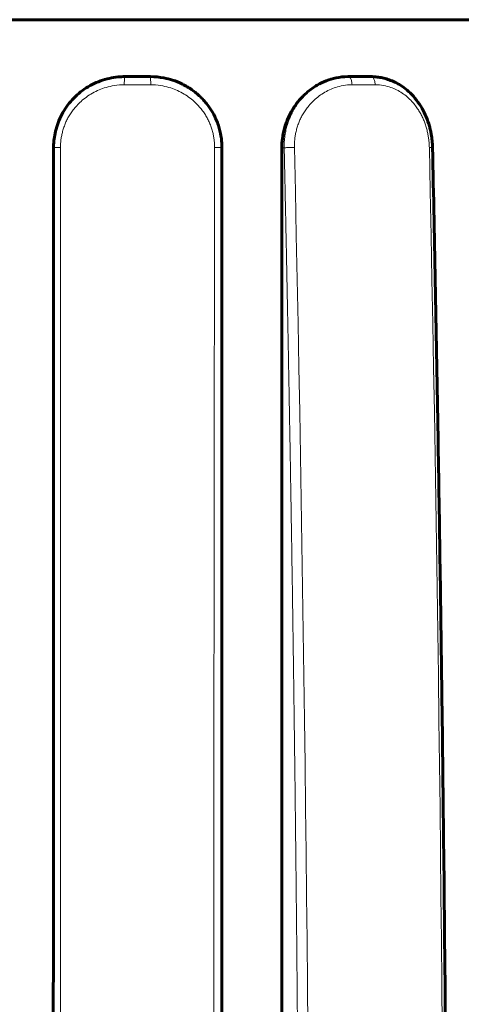
# Model space of a CAD drawing. Units: millimetres. Extents: x -1427 to 1423, y -1215 to 1215.
# Drawn here: x 164 to 179, y -128 to -93 of the extents above; entities that cross this region are included whole.
import ezdxf

# ---------------------------------------------------------------- set-up
doc = ezdxf.new("R2010")
doc.units = ezdxf.units.MM
doc.linetypes.add('K5LT_BASIC', pattern=[0])
doc.linetypes.add('K5LT_THIN', pattern=[0])

msp = doc.modelspace()

# ---------------------------------------------------------------- linework, layer by layer
at = {"color": 150, "linetype": 'K5LT_BASIC', "lineweight": 60}
for p, q in [((214.532, -93), (118.2, -93)), ((167.448, -95), (168.357, -95)), ((167.448, -95), (167.448, -95)), ((167.448, -95), (167.448, -95)), ((168.357, -95), (168.357, -95)), ((175.297, -95), (175.29, -95)), ((175.297, -95), (176.092, -95)), ((164.95, -97.5), (164.95, -97.5)), ((170.865, -97.5), (170.865, -196.5)), ((172.964, -97.5), (172.964, -196.5))]:
    msp.add_line(p, q, dxfattribs=at)
at = {"color": 7, "linetype": 'K5LT_THIN', "lineweight": 18}
for p, q in [((167.448, -95), (167.448, -95)), ((167.434, -95.286), (168.36, -95.286)), ((175.434, -95.286), (176.245, -95.286)), ((164.95, -97.5), (164.95, -97.5)), ((170.865, -97.5), (170.86, -97.5)), ((173.049, -97.5), (172.964, -97.5))]:
    msp.add_line(p, q, dxfattribs=at)
for centre, radius, start, end in [((192097.363, -147), 191932.176, 179.98521928, 180.01478072), ((34216.195, -147), 34045.625, 179.9166737, 180.0833263), ((-2066.148, -147), 2240.104, 358.733484, 1.266516), ((-2172.837, -147), 2351.506, 358.793494, 1.206506)]:
    msp.add_arc(centre, radius, start, end, dxfattribs=at)
at = {"color": 150, "linetype": 'K5LT_BASIC', "lineweight": 60}
for points, knots in [([(164.95, -97.5), (164.95, -97.499), (164.95, -97.499), (164.95, -97.488), (164.95, -97.478), (164.95, -97.458), (164.95, -97.447), (164.951, -97.415), (164.952, -97.394), (164.955, -97.331), (164.958, -97.289), (164.971, -97.163), (164.984, -97.079), (165.022, -96.894), (165.049, -96.793), (165.117, -96.595), (165.157, -96.498), (165.25, -96.308), (165.302, -96.216), (165.419, -96.038), (165.483, -95.953), (165.622, -95.791), (165.697, -95.714), (165.856, -95.57), (165.941, -95.503), (166.118, -95.381), (166.21, -95.326), (166.4, -95.228), (166.498, -95.185), (166.698, -95.113), (166.8, -95.083), (167.007, -95.037), (167.111, -95.021), (167.294, -95.004), (167.371, -95), (167.448, -95)], [0.000878, 0.000878, 0.000878, 0.000878, 0.11, 0.11, 2.658697, 2.658697, 5.31915, 5.31915, 10.640057, 10.640057, 21.281872, 21.281872, 42.565501, 42.565501, 68.860225, 68.860225, 95.342891, 95.342891, 122.054654, 122.054654, 148.875041, 148.875041, 175.952713, 175.952713, 203.09684, 203.09684, 230.153604, 230.153604, 257.074337, 257.074337, 283.868057, 283.868057, 310.534929, 310.534929, 330, 330, 330, 330]), ([(168.357, -95), (168.515, -95), (168.775, -95.025), (169.15, -95.12), (169.482, -95.255), (169.811, -95.451), (170.122, -95.709), (170.378, -96.004), (170.574, -96.315), (170.694, -96.581), (170.788, -96.863), (170.85, -97.159), (170.865, -97.391), (170.865, -97.5)], [0, 0, 0, 0, 1.678833, 2.779314, 4.111294, 5.501793, 6.858057, 8.420946, 9.667881, 10.780718, 11.526613, 12.841124, 14, 14, 14, 14]), ([(175.29, -95), (175.15, -95), (174.893, -95.027), (174.528, -95.137), (174.19, -95.3), (173.851, -95.539), (173.557, -95.838), (173.336, -96.153), (173.203, -96.407), (173.116, -96.622), (173.039, -96.863), (172.979, -97.159), (172.964, -97.391), (172.964, -97.5)], [0, 0, 0, 0, 1.678833, 3.058432, 4.428738, 5.952347, 7.697264, 9.036761, 10.133238, 10.780718, 11.526613, 12.841124, 14, 14, 14, 14]), ([(176.092, -95), (176.152, -95), (176.212, -95.003), (176.333, -95.014), (176.393, -95.023), (176.517, -95.046), (176.58, -95.062), (176.708, -95.1), (176.773, -95.123), (176.906, -95.179), (176.974, -95.212), (177.113, -95.29), (177.184, -95.336), (177.329, -95.443), (177.403, -95.505), (177.552, -95.649), (177.627, -95.732), (177.767, -95.914), (177.833, -96.013), (177.946, -96.212), (177.994, -96.311), (178.08, -96.518), (178.117, -96.626), (178.163, -96.787), (178.175, -96.838), (178.198, -96.935), (178.207, -96.981), (178.228, -97.1), (178.238, -97.173), (178.254, -97.328), (178.258, -97.409), (178.26, -97.492), (178.26, -97.493), (178.26, -97.494)], [0, 0, 0, 0, 6.239975, 6.239975, 12.663823, 12.663823, 19.414745, 19.414745, 26.619373, 26.619373, 34.444732, 34.444732, 43.107111, 43.107111, 52.892897, 52.892897, 64.053667, 64.053667, 75.679451, 75.679451, 86.242008, 86.242008, 97.071069, 97.071069, 102.018735, 102.018735, 106.394686, 106.394686, 113.320683, 113.320683, 120.906424, 120.906424, 121, 121, 121, 121]), ([(164.95, -97.5), (164.948, -101.621), (164.947, -105.743), (164.944, -115.992), (164.942, -122.121), (164.941, -128.833), (164.941, -129.417), (164.941, -136.019), (164.94, -142.037), (164.94, -149.704), (164.94, -151.352), (164.94, -157.954), (164.941, -162.908), (164.943, -174.462), (164.944, -181.062), (164.947, -190.607), (164.949, -193.554), (164.95, -196.5)], [0.0000001, 0.0000001, 0.0000001, 0.0000001, 0.1249636, 0.1249636, 0.3106598, 0.3106598, 0.3283336, 0.3283336, 0.5106598, 0.5106598, 0.5605861, 0.5605861, 0.7106598, 0.7106598, 0.9106598, 0.9106598, 0.9999999, 0.9999999, 0.9999999, 0.9999999]), ([(178.26, -97.494), (178.332, -100.865), (178.396, -104.238), (178.505, -110.716), (178.549, -113.822), (178.617, -118.84), (178.638, -120.752), (178.683, -125.109), (178.708, -127.554), (178.748, -134.157), (178.772, -138.314), (178.787, -145.981), (178.785, -149.49), (178.77, -156.093), (178.755, -159.186), (178.702, -167.211), (178.644, -172.141), (178.573, -178.743), (178.547, -180.413), (178.449, -186.892), (178.363, -191.7), (178.26, -196.506)], [0.000136, 0.000136, 0.000136, 0.000136, 137.500809, 137.500809, 264.084074, 264.084074, 341.994989, 341.994989, 441.637738, 441.637738, 610.994989, 610.994989, 753.977977, 753.977977, 879.994989, 879.994989, 1080.915889, 1080.915889, 1148.994989, 1148.994989, 1344.999864, 1344.999864, 1344.999864, 1344.999864])]:
    msp.add_open_spline(points, degree=3, knots=knots, dxfattribs=at)
at = {"color": 7, "linetype": 'K5LT_THIN', "lineweight": 18}
for points, knots in [([(167.448, -95), (167.447, -95), (167.444, -95.007), (167.441, -95.037), (167.438, -95.079), (167.436, -95.13), (167.434, -95.2), (167.434, -95.255), (167.434, -95.286)], [0, 0, 0, 0, 1.634569, 3.112533, 4.417947, 5.736209, 7.130675, 9, 9, 9, 9]), ([(168.36, -95.286), (168.36, -95.259), (168.36, -95.206), (168.36, -95.138), (168.359, -95.084), (168.359, -95.042), (168.358, -95.015), (168.357, -95.002), (168.357, -95), (168.357, -95)], [0, 0, 0, 0, 1.81619, 3.458374, 4.908834, 6.373568, 7.922973, 9.122415, 10, 10, 10, 10]), ([(168.357, -95), (168.478, -95), (168.721, -95.018), (169.059, -95.092), (169.364, -95.205), (169.62, -95.336), (169.841, -95.482), (170.039, -95.642), (170.219, -95.822), (170.373, -96.011), (170.492, -96.189), (170.585, -96.355), (170.662, -96.519), (170.729, -96.692), (170.785, -96.878), (170.828, -97.078), (170.854, -97.287), (170.86, -97.43), (170.86, -97.5)], [0, 0, 0, 0, 1.767628, 3.531548, 5.030049, 6.49949, 7.702569, 8.880386, 10.194166, 11.376142, 12.421567, 13.275364, 14.135116, 15.039314, 15.948107, 16.941209, 17.982232, 19, 19, 19, 19]), ([(175.297, -95), (175.189, -95), (174.973, -95.018), (174.671, -95.092), (174.396, -95.205), (174.164, -95.336), (173.964, -95.482), (173.784, -95.642), (173.62, -95.822), (173.48, -96.011), (173.372, -96.189), (173.287, -96.355), (173.218, -96.519), (173.158, -96.692), (173.109, -96.878), (173.072, -97.078), (173.051, -97.287), (173.048, -97.43), (173.049, -97.5)], [0, 0, 0, 0, 1.767628, 3.531548, 5.030049, 6.49949, 7.702569, 8.880386, 10.194166, 11.376142, 12.421567, 13.275364, 14.135116, 15.039314, 15.948107, 16.941209, 17.982232, 19, 19, 19, 19]), ([(175.297, -95), (175.309, -95), (175.333, -95.007), (175.365, -95.037), (175.391, -95.079), (175.411, -95.13), (175.428, -95.2), (175.433, -95.255), (175.434, -95.286)], [0, 0, 0, 0, 1.634569, 3.112533, 4.417947, 5.736209, 7.130675, 9, 9, 9, 9]), ([(176.245, -95.286), (176.244, -95.259), (176.239, -95.206), (176.223, -95.138), (176.2, -95.084), (176.173, -95.042), (176.143, -95.015), (176.115, -95.002), (176.099, -95), (176.092, -95)], [0, 0, 0, 0, 1.81619, 3.458374, 4.908834, 6.373568, 7.922973, 9.122415, 10, 10, 10, 10]), ([(167.434, -95.286), (167.318, -95.286), (167.101, -95.303), (166.806, -95.369), (166.548, -95.46), (166.317, -95.573), (166.103, -95.71), (165.919, -95.86), (165.766, -96.013), (165.642, -96.162), (165.54, -96.307), (165.455, -96.45), (165.385, -96.591), (165.326, -96.736), (165.277, -96.883), (165.241, -97.028), (165.217, -97.157), (165.204, -97.26), (165.198, -97.339), (165.195, -97.397), (165.194, -97.445), (165.193, -97.473), (165.193, -97.487)], [0, 0, 0, 0, 2.287752, 4.270265, 5.946446, 7.669495, 9.350235, 10.951724, 12.359727, 13.624399, 14.783772, 15.866412, 16.911339, 17.914761, 18.961094, 19.982184, 20.867599, 21.570634, 22.046406, 22.439346, 22.719531, 23, 23, 23, 23]), ([(168.36, -95.286), (168.476, -95.286), (168.694, -95.303), (168.989, -95.369), (169.247, -95.46), (169.479, -95.573), (169.693, -95.71), (169.878, -95.86), (170.032, -96.013), (170.157, -96.162), (170.259, -96.307), (170.344, -96.45), (170.414, -96.591), (170.473, -96.736), (170.522, -96.883), (170.558, -97.028), (170.582, -97.157), (170.595, -97.26), (170.601, -97.339), (170.604, -97.397), (170.605, -97.445), (170.605, -97.473), (170.606, -97.487)], [0, 0, 0, 0, 2.287752, 4.270265, 5.946446, 7.669495, 9.350235, 10.951724, 12.359727, 13.624399, 14.783772, 15.866412, 16.911339, 17.914761, 18.961094, 19.982184, 20.867599, 21.570634, 22.046406, 22.439346, 22.719531, 23, 23, 23, 23]), ([(175.434, -95.286), (175.33, -95.286), (175.136, -95.303), (174.87, -95.369), (174.637, -95.46), (174.426, -95.573), (174.231, -95.71), (174.062, -95.86), (173.921, -96.013), (173.807, -96.162), (173.714, -96.307), (173.636, -96.45), (173.573, -96.591), (173.519, -96.736), (173.476, -96.883), (173.444, -97.028), (173.425, -97.157), (173.414, -97.26), (173.41, -97.339), (173.408, -97.397), (173.408, -97.445), (173.409, -97.473), (173.409, -97.487)], [0, 0, 0, 0, 2.287752, 4.270265, 5.946446, 7.669495, 9.350235, 10.951724, 12.359727, 13.624399, 14.783772, 15.866412, 16.911339, 17.914761, 18.961094, 19.982184, 20.867599, 21.570634, 22.046406, 22.439346, 22.719531, 23, 23, 23, 23]), ([(176.245, -95.286), (176.345, -95.286), (176.531, -95.303), (176.783, -95.369), (177, -95.46), (177.195, -95.573), (177.375, -95.71), (177.529, -95.86), (177.657, -96.013), (177.76, -96.162), (177.846, -96.307), (177.917, -96.45), (177.976, -96.591), (178.026, -96.736), (178.068, -96.883), (178.1, -97.028), (178.122, -97.157), (178.134, -97.26), (178.141, -97.339), (178.145, -97.397), (178.146, -97.445), (178.147, -97.473), (178.148, -97.487)], [0, 0, 0, 0, 2.287752, 4.270265, 5.946446, 7.669495, 9.350235, 10.951724, 12.359727, 13.624399, 14.783772, 15.866412, 16.911339, 17.914761, 18.961094, 19.982184, 20.867599, 21.570634, 22.046406, 22.439346, 22.719531, 23, 23, 23, 23]), ([(165.193, -97.487), (165.166, -97.487), (165.116, -97.488), (165.054, -97.49), (165.008, -97.492), (164.974, -97.494), (164.954, -97.497), (164.95, -97.499), (164.95, -97.5)], [0, 0, 0, 0, 1.814075, 3.392985, 4.801408, 6.216972, 7.657619, 9, 9, 9, 9]), ([(170.606, -97.487), (170.633, -97.487), (170.683, -97.488), (170.747, -97.49), (170.795, -97.492), (170.831, -97.494), (170.854, -97.497), (170.86, -97.499), (170.86, -97.5)], [0, 0, 0, 0, 1.802229, 3.370826, 4.770038, 6.176345, 7.607748, 9, 9, 9, 9]), ([(170.86, -196.5), (170.86, -196.496), (170.86, -196.493), (170.86, -196.289), (170.86, -196.089), (170.859, -195.69), (170.859, -195.49), (170.858, -195.091), (170.858, -194.891), (170.858, -194.491), (170.857, -194.292), (170.857, -193.892), (170.857, -193.692), (170.856, -193.293), (170.856, -193.093), (170.855, -192.693), (170.855, -192.493), (170.855, -192.094), (170.854, -191.894), (170.854, -191.495), (170.854, -191.295), (170.853, -190.895), (170.853, -190.695), (170.853, -190.296), (170.852, -190.096), (170.852, -189.696), (170.852, -189.497), (170.851, -189.097), (170.851, -188.897), (170.85, -188.497), (170.85, -188.298), (170.85, -187.898), (170.85, -187.698), (170.849, -187.299), (170.849, -187.099), (170.849, -186.699), (170.848, -186.499), (170.848, -186.1), (170.848, -185.9), (170.847, -185.5), (170.847, -185.3), (170.847, -184.901), (170.847, -184.701), (170.846, -184.301), (170.846, -184.101), (170.846, -183.702), (170.845, -183.502), (170.845, -183.102), (170.845, -182.902), (170.844, -182.502), (170.844, -182.303), (170.844, -181.903), (170.844, -181.703), (170.843, -181.303), (170.843, -181.103), (170.843, -180.704), (170.843, -180.504), (170.842, -180.104), (170.842, -179.904), (170.842, -179.505), (170.842, -179.305), (170.841, -178.905), (170.841, -178.705), (170.841, -178.305), (170.84, -178.105), (170.84, -177.706), (170.84, -177.506), (170.84, -177.106), (170.84, -176.906), (170.839, -176.506), (170.839, -176.306), (170.839, -175.907), (170.839, -175.707), (170.838, -175.307), (170.838, -175.107), (170.838, -174.707), (170.838, -174.507), (170.837, -174.108), (170.837, -173.908), (170.837, -173.508), (170.837, -173.308), (170.837, -172.908), (170.836, -172.708), (170.836, -172.309), (170.836, -172.109), (170.836, -171.709), (170.836, -171.509), (170.835, -171.109), (170.835, -170.909), (170.835, -170.509), (170.835, -170.31), (170.835, -169.91), (170.835, -169.71), (170.834, -169.31), (170.834, -169.11), (170.834, -168.71), (170.834, -168.51), (170.834, -168.11), (170.833, -167.911), (170.833, -167.511), (170.833, -167.311), (170.833, -166.911), (170.833, -166.711), (170.833, -166.311), (170.833, -166.111), (170.832, -165.711), (170.832, -165.511), (170.832, -165.112), (170.832, -164.912), (170.832, -164.512), (170.832, -164.312), (170.831, -163.912), (170.831, -163.712), (170.831, -163.312), (170.831, -163.112), (170.831, -162.712), (170.831, -162.513), (170.831, -162.113), (170.831, -161.913), (170.83, -161.513), (170.83, -161.313), (170.83, -160.913), (170.83, -160.713), (170.83, -160.313), (170.83, -160.113), (170.83, -159.713), (170.83, -159.513), (170.83, -159.114), (170.83, -158.914), (170.829, -158.514), (170.829, -158.314), (170.829, -157.914), (170.829, -157.714), (170.829, -157.314), (170.829, -157.114), (170.829, -156.714), (170.829, -156.514), (170.829, -156.114), (170.829, -155.914), (170.829, -155.515), (170.829, -155.315), (170.829, -154.915), (170.828, -154.715), (170.828, -154.315), (170.828, -154.115), (170.828, -153.715), (170.828, -153.515), (170.828, -153.115), (170.828, -152.915), (170.828, -152.515), (170.828, -152.315), (170.828, -151.915), (170.828, -151.715), (170.828, -151.316), (170.828, -151.116), (170.828, -150.716), (170.828, -150.516), (170.828, -150.116), (170.828, -149.916), (170.828, -149.516), (170.828, -149.316), (170.828, -148.916), (170.828, -148.716), (170.828, -148.316), (170.828, -148.116), (170.828, -147.716), (170.828, -147.516), (170.828, -147.116), (170.828, -146.917), (170.828, -146.517), (170.828, -146.317), (170.828, -145.917), (170.828, -145.717), (170.828, -145.317), (170.828, -145.117), (170.828, -144.717), (170.828, -144.517), (170.828, -144.117), (170.828, -143.917), (170.828, -143.517), (170.828, -143.317), (170.828, -142.917), (170.828, -142.718), (170.828, -142.318), (170.828, -142.118), (170.828, -141.718), (170.828, -141.518), (170.828, -141.118), (170.828, -140.918), (170.828, -140.518), (170.828, -140.318), (170.828, -139.918), (170.828, -139.718), (170.828, -139.318), (170.829, -139.118), (170.829, -138.718), (170.829, -138.519), (170.829, -138.119), (170.829, -137.919), (170.829, -137.519), (170.829, -137.319), (170.829, -136.919), (170.829, -136.719), (170.829, -136.319), (170.829, -136.119), (170.829, -135.719), (170.829, -135.519), (170.83, -135.119), (170.83, -134.919), (170.83, -134.52), (170.83, -134.32), (170.83, -133.92), (170.83, -133.72), (170.83, -133.32), (170.83, -133.12), (170.83, -132.72), (170.83, -132.52), (170.831, -132.12), (170.831, -131.92), (170.831, -131.521), (170.831, -131.321), (170.831, -130.921), (170.831, -130.721), (170.831, -130.321), (170.831, -130.121), (170.832, -129.721), (170.832, -129.521), (170.832, -129.121), (170.832, -128.921), (170.832, -128.522), (170.832, -128.322), (170.832, -127.922), (170.833, -127.722), (170.833, -127.322), (170.833, -127.122), (170.833, -126.722), (170.833, -126.522), (170.833, -126.122), (170.834, -125.923), (170.834, -125.523), (170.834, -125.323), (170.834, -124.923), (170.834, -124.723), (170.834, -124.323), (170.835, -124.123), (170.835, -123.723), (170.835, -123.524), (170.835, -123.124), (170.835, -122.924), (170.836, -122.524), (170.836, -122.324), (170.836, -121.924), (170.836, -121.724), (170.836, -121.325), (170.837, -121.125), (170.837, -120.725), (170.837, -120.525), (170.837, -120.125), (170.837, -119.925), (170.838, -119.526), (170.838, -119.326), (170.838, -118.926), (170.838, -118.726), (170.839, -118.326), (170.839, -118.126), (170.839, -117.727), (170.839, -117.527), (170.839, -117.127), (170.84, -116.927), (170.84, -116.527), (170.84, -116.327), (170.84, -115.928), (170.841, -115.728), (170.841, -115.328), (170.841, -115.128), (170.841, -114.728), (170.842, -114.528), (170.842, -114.129), (170.842, -113.929), (170.843, -113.529), (170.843, -113.329), (170.843, -112.93), (170.843, -112.73), (170.844, -112.33), (170.844, -112.13), (170.844, -111.73), (170.844, -111.531), (170.845, -111.131), (170.845, -110.931), (170.845, -110.531), (170.845, -110.331), (170.846, -109.932), (170.846, -109.732), (170.846, -109.332), (170.847, -109.132), (170.847, -108.733), (170.847, -108.533), (170.848, -108.133), (170.848, -107.933), (170.848, -107.534), (170.849, -107.334), (170.849, -106.934), (170.849, -106.734), (170.85, -106.335), (170.85, -106.135), (170.85, -105.735), (170.85, -105.536), (170.851, -105.136), (170.851, -104.936), (170.852, -104.536), (170.852, -104.337), (170.852, -103.937), (170.852, -103.737), (170.853, -103.338), (170.853, -103.138), (170.854, -102.738), (170.854, -102.538), (170.854, -102.139), (170.855, -101.939), (170.855, -101.54), (170.855, -101.34), (170.856, -100.94), (170.856, -100.74), (170.857, -100.341), (170.857, -100.141), (170.857, -99.742), (170.858, -99.542), (170.858, -99.142), (170.858, -98.942), (170.859, -98.543), (170.859, -98.343), (170.86, -97.933), (170.86, -97.722), (170.86, -97.507), (170.86, -97.504), (170.86, -97.5)], [0.484237, 0.484237, 0.484237, 0.484237, 0.502846, 0.502846, 1.508538, 1.508538, 2.514229, 2.514229, 3.519921, 3.519921, 4.525612, 4.525612, 5.531304, 5.531304, 6.536995, 6.536995, 7.542687, 7.542687, 8.548378, 8.548378, 9.554069, 9.554069, 10.55976, 10.55976, 11.565452, 11.565452, 12.571143, 12.571143, 13.576834, 13.576834, 14.582525, 14.582525, 15.588216, 15.588216, 16.593907, 16.593907, 17.599598, 17.599598, 18.605289, 18.605289, 19.61098, 19.61098, 20.616671, 20.616671, 21.622362, 21.622362, 22.628053, 22.628053, 23.633744, 23.633744, 24.639434, 24.639434, 25.645125, 25.645125, 26.650816, 26.650816, 27.656506, 27.656506, 28.662197, 28.662197, 29.667888, 29.667888, 30.673578, 30.673578, 31.679269, 31.679269, 32.684959, 32.684959, 33.69065, 33.69065, 34.69634, 34.69634, 35.702031, 35.702031, 36.707721, 36.707721, 37.713412, 37.713412, 38.719102, 38.719102, 39.724792, 39.724792, 40.730483, 40.730483, 41.736173, 41.736173, 42.741863, 42.741863, 43.747553, 43.747553, 44.753244, 44.753244, 45.758934, 45.758934, 46.764624, 46.764624, 47.770315, 47.770315, 48.776005, 48.776005, 49.781695, 49.781695, 50.787385, 50.787385, 51.793075, 51.793075, 52.798765, 52.798765, 53.804455, 53.804455, 54.810145, 54.810145, 55.815835, 55.815835, 56.821525, 56.821525, 57.827215, 57.827215, 58.832906, 58.832906, 59.838596, 59.838596, 60.844285, 60.844285, 61.849976, 61.849976, 62.855666, 62.855666, 63.861355, 63.861355, 64.867045, 64.867045, 65.872735, 65.872735, 66.878425, 66.878425, 67.884115, 67.884115, 68.889805, 68.889805, 69.895495, 69.895495, 70.901185, 70.901185, 71.906875, 71.906875, 72.912565, 72.912565, 73.918255, 73.918255, 74.923944, 74.923944, 75.929634, 75.929634, 76.935324, 76.935324, 77.941014, 77.941014, 78.946704, 78.946704, 79.952394, 79.952394, 80.958084, 80.958084, 81.963773, 81.963773, 82.969463, 82.969463, 83.975153, 83.975153, 84.980843, 84.980843, 85.986533, 85.986533, 86.992223, 86.992223, 87.997913, 87.997913, 89.003602, 89.003602, 90.009292, 90.009292, 91.014982, 91.014982, 92.020672, 92.020672, 93.026362, 93.026362, 94.032052, 94.032052, 95.037742, 95.037742, 96.043431, 96.043431, 97.049121, 97.049121, 98.054811, 98.054811, 99.060501, 99.060501, 100.066191, 100.066191, 101.071881, 101.071881, 102.077571, 102.077571, 103.083261, 103.083261, 104.088951, 104.088951, 105.094641, 105.094641, 106.100331, 106.100331, 107.106021, 107.106021, 108.111711, 108.111711, 109.117401, 109.117401, 110.123091, 110.123091, 111.128781, 111.128781, 112.134471, 112.134471, 113.140161, 113.140161, 114.145851, 114.145851, 115.151541, 115.151541, 116.157231, 116.157231, 117.162921, 117.162921, 118.168612, 118.168612, 119.174302, 119.174302, 120.179992, 120.179992, 121.185682, 121.185682, 122.191373, 122.191373, 123.197063, 123.197063, 124.202753, 124.202753, 125.208443, 125.208443, 126.214134, 126.214134, 127.219824, 127.219824, 128.225514, 128.225514, 129.231205, 129.231205, 130.236895, 130.236895, 131.242585, 131.242585, 132.248276, 132.248276, 133.253966, 133.253966, 134.259657, 134.259657, 135.265347, 135.265347, 136.271038, 136.271038, 137.276729, 137.276729, 138.282419, 138.282419, 139.28811, 139.28811, 140.293801, 140.293801, 141.299491, 141.299491, 142.305182, 142.305182, 143.310873, 143.310873, 144.316564, 144.316564, 145.322254, 145.322254, 146.327945, 146.327945, 147.333636, 147.333636, 148.339327, 148.339327, 149.345018, 149.345018, 150.350709, 150.350709, 151.3564, 151.3564, 152.362091, 152.362091, 153.367782, 153.367782, 154.373473, 154.373473, 155.379165, 155.379165, 156.384856, 156.384856, 157.390547, 157.390547, 158.396238, 158.396238, 159.40193, 159.40193, 160.407621, 160.407621, 161.413312, 161.413312, 162.419004, 162.419004, 163.424696, 163.424696, 164.430387, 164.430387, 165.436079, 165.436079, 166.497154, 166.497154, 166.515763, 166.515763, 166.515763, 166.515763]), ([(173.409, -97.487), (173.359, -97.487), (173.283, -97.489), (173.192, -97.492), (173.134, -97.494), (173.085, -97.497), (173.06, -97.499), (173.049, -97.5)], [0, 0, 0, 0, 2.996453, 4.240276, 5.490406, 6.762687, 8, 8, 8, 8]), ([(173.049, -196.5), (173.049, -196.496), (173.05, -196.493), (173.054, -196.289), (173.058, -196.089), (173.067, -195.69), (173.071, -195.49), (173.08, -195.091), (173.084, -194.891), (173.093, -194.491), (173.097, -194.292), (173.105, -193.892), (173.109, -193.692), (173.118, -193.293), (173.122, -193.093), (173.13, -192.693), (173.134, -192.493), (173.142, -192.094), (173.146, -191.894), (173.154, -191.495), (173.158, -191.295), (173.166, -190.895), (173.17, -190.695), (173.177, -190.296), (173.181, -190.096), (173.189, -189.696), (173.192, -189.497), (173.2, -189.097), (173.204, -188.897), (173.211, -188.497), (173.215, -188.298), (173.222, -187.898), (173.226, -187.698), (173.233, -187.299), (173.236, -187.099), (173.244, -186.699), (173.247, -186.499), (173.254, -186.1), (173.257, -185.9), (173.264, -185.5), (173.268, -185.3), (173.275, -184.901), (173.278, -184.701), (173.285, -184.301), (173.288, -184.101), (173.294, -183.702), (173.298, -183.502), (173.304, -183.102), (173.307, -182.902), (173.314, -182.502), (173.317, -182.303), (173.323, -181.903), (173.326, -181.703), (173.332, -181.303), (173.335, -181.103), (173.341, -180.704), (173.344, -180.504), (173.35, -180.104), (173.353, -179.904), (173.359, -179.505), (173.362, -179.305), (173.367, -178.905), (173.37, -178.705), (173.376, -178.305), (173.379, -178.105), (173.384, -177.706), (173.387, -177.506), (173.392, -177.106), (173.395, -176.906), (173.4, -176.506), (173.403, -176.306), (173.408, -175.907), (173.41, -175.707), (173.415, -175.307), (173.418, -175.107), (173.423, -174.707), (173.425, -174.507), (173.43, -174.108), (173.433, -173.908), (173.437, -173.508), (173.44, -173.308), (173.444, -172.908), (173.447, -172.708), (173.451, -172.309), (173.453, -172.109), (173.458, -171.709), (173.46, -171.509), (173.464, -171.109), (173.466, -170.909), (173.471, -170.509), (173.473, -170.31), (173.477, -169.91), (173.479, -169.71), (173.483, -169.31), (173.485, -169.11), (173.489, -168.71), (173.491, -168.51), (173.494, -168.11), (173.496, -167.911), (173.5, -167.511), (173.502, -167.311), (173.505, -166.911), (173.507, -166.711), (173.51, -166.311), (173.512, -166.111), (173.515, -165.711), (173.517, -165.511), (173.52, -165.112), (173.522, -164.912), (173.525, -164.512), (173.527, -164.312), (173.53, -163.912), (173.531, -163.712), (173.534, -163.312), (173.536, -163.112), (173.538, -162.712), (173.54, -162.513), (173.542, -162.113), (173.544, -161.913), (173.546, -161.513), (173.548, -161.313), (173.55, -160.913), (173.551, -160.713), (173.554, -160.313), (173.555, -160.113), (173.557, -159.713), (173.558, -159.513), (173.561, -159.114), (173.562, -158.914), (173.564, -158.514), (173.565, -158.314), (173.567, -157.914), (173.568, -157.714), (173.569, -157.314), (173.57, -157.114), (173.572, -156.714), (173.573, -156.514), (173.575, -156.114), (173.575, -155.914), (173.577, -155.515), (173.578, -155.315), (173.579, -154.915), (173.58, -154.715), (173.581, -154.315), (173.582, -154.115), (173.583, -153.715), (173.584, -153.515), (173.585, -153.115), (173.585, -152.915), (173.586, -152.515), (173.587, -152.315), (173.588, -151.915), (173.588, -151.715), (173.589, -151.316), (173.589, -151.116), (173.59, -150.716), (173.59, -150.516), (173.591, -150.116), (173.591, -149.916), (173.592, -149.516), (173.592, -149.316), (173.592, -148.916), (173.592, -148.716), (173.593, -148.316), (173.593, -148.116), (173.593, -147.716), (173.593, -147.516), (173.593, -147.116), (173.593, -146.917), (173.593, -146.517), (173.593, -146.317), (173.593, -145.917), (173.593, -145.717), (173.592, -145.317), (173.592, -145.117), (173.592, -144.717), (173.592, -144.517), (173.591, -144.117), (173.591, -143.917), (173.59, -143.517), (173.59, -143.317), (173.589, -142.917), (173.589, -142.718), (173.588, -142.318), (173.588, -142.118), (173.587, -141.718), (173.586, -141.518), (173.585, -141.118), (173.585, -140.918), (173.584, -140.518), (173.583, -140.318), (173.582, -139.918), (173.581, -139.718), (173.58, -139.318), (173.579, -139.118), (173.578, -138.718), (173.577, -138.519), (173.576, -138.119), (173.575, -137.919), (173.573, -137.519), (173.572, -137.319), (173.571, -136.919), (173.57, -136.719), (173.568, -136.319), (173.567, -136.119), (173.565, -135.719), (173.564, -135.519), (173.562, -135.119), (173.561, -134.919), (173.559, -134.52), (173.557, -134.32), (173.555, -133.92), (173.554, -133.72), (173.552, -133.32), (173.55, -133.12), (173.548, -132.72), (173.547, -132.52), (173.544, -132.12), (173.543, -131.92), (173.54, -131.521), (173.539, -131.321), (173.536, -130.921), (173.534, -130.721), (173.531, -130.321), (173.53, -130.121), (173.527, -129.721), (173.525, -129.521), (173.522, -129.121), (173.521, -128.921), (173.517, -128.522), (173.516, -128.322), (173.512, -127.922), (173.511, -127.722), (173.507, -127.322), (173.505, -127.122), (173.502, -126.722), (173.5, -126.522), (173.496, -126.122), (173.495, -125.923), (173.491, -125.523), (173.489, -125.323), (173.485, -124.923), (173.483, -124.723), (173.479, -124.323), (173.477, -124.123), (173.473, -123.723), (173.471, -123.524), (173.467, -123.124), (173.465, -122.924), (173.46, -122.524), (173.458, -122.324), (173.454, -121.924), (173.451, -121.724), (173.447, -121.325), (173.445, -121.125), (173.44, -120.725), (173.438, -120.525), (173.433, -120.125), (173.431, -119.925), (173.426, -119.526), (173.423, -119.326), (173.418, -118.926), (173.416, -118.726), (173.411, -118.326), (173.408, -118.126), (173.403, -117.727), (173.4, -117.527), (173.395, -117.127), (173.393, -116.927), (173.387, -116.527), (173.384, -116.327), (173.379, -115.928), (173.376, -115.728), (173.371, -115.328), (173.368, -115.128), (173.362, -114.728), (173.359, -114.528), (173.354, -114.129), (173.351, -113.929), (173.345, -113.529), (173.342, -113.329), (173.336, -112.93), (173.333, -112.73), (173.327, -112.33), (173.323, -112.13), (173.317, -111.73), (173.314, -111.531), (173.308, -111.131), (173.305, -110.931), (173.298, -110.531), (173.295, -110.331), (173.288, -109.932), (173.285, -109.732), (173.278, -109.332), (173.275, -109.132), (173.268, -108.733), (173.265, -108.533), (173.258, -108.133), (173.255, -107.933), (173.248, -107.534), (173.244, -107.334), (173.237, -106.934), (173.233, -106.734), (173.226, -106.335), (173.223, -106.135), (173.215, -105.735), (173.212, -105.536), (173.204, -105.136), (173.201, -104.936), (173.193, -104.536), (173.189, -104.337), (173.182, -103.937), (173.178, -103.737), (173.17, -103.338), (173.166, -103.138), (173.158, -102.738), (173.155, -102.538), (173.147, -102.139), (173.143, -101.939), (173.135, -101.54), (173.131, -101.34), (173.122, -100.94), (173.118, -100.74), (173.11, -100.341), (173.106, -100.141), (173.098, -99.742), (173.093, -99.542), (173.085, -99.142), (173.081, -98.942), (173.072, -98.543), (173.068, -98.343), (173.059, -97.933), (173.054, -97.722), (173.05, -97.507), (173.049, -97.504), (173.049, -97.5)], [0.484237, 0.484237, 0.484237, 0.484237, 0.502846, 0.502846, 1.508538, 1.508538, 2.514229, 2.514229, 3.519921, 3.519921, 4.525612, 4.525612, 5.531304, 5.531304, 6.536995, 6.536995, 7.542687, 7.542687, 8.548378, 8.548378, 9.554069, 9.554069, 10.55976, 10.55976, 11.565452, 11.565452, 12.571143, 12.571143, 13.576834, 13.576834, 14.582525, 14.582525, 15.588216, 15.588216, 16.593907, 16.593907, 17.599598, 17.599598, 18.605289, 18.605289, 19.61098, 19.61098, 20.616671, 20.616671, 21.622362, 21.622362, 22.628053, 22.628053, 23.633744, 23.633744, 24.639434, 24.639434, 25.645125, 25.645125, 26.650816, 26.650816, 27.656506, 27.656506, 28.662197, 28.662197, 29.667888, 29.667888, 30.673578, 30.673578, 31.679269, 31.679269, 32.684959, 32.684959, 33.69065, 33.69065, 34.69634, 34.69634, 35.702031, 35.702031, 36.707721, 36.707721, 37.713412, 37.713412, 38.719102, 38.719102, 39.724792, 39.724792, 40.730483, 40.730483, 41.736173, 41.736173, 42.741863, 42.741863, 43.747553, 43.747553, 44.753244, 44.753244, 45.758934, 45.758934, 46.764624, 46.764624, 47.770315, 47.770315, 48.776005, 48.776005, 49.781695, 49.781695, 50.787385, 50.787385, 51.793075, 51.793075, 52.798765, 52.798765, 53.804455, 53.804455, 54.810145, 54.810145, 55.815835, 55.815835, 56.821525, 56.821525, 57.827215, 57.827215, 58.832906, 58.832906, 59.838596, 59.838596, 60.844285, 60.844285, 61.849976, 61.849976, 62.855666, 62.855666, 63.861355, 63.861355, 64.867045, 64.867045, 65.872735, 65.872735, 66.878425, 66.878425, 67.884115, 67.884115, 68.889805, 68.889805, 69.895495, 69.895495, 70.901185, 70.901185, 71.906875, 71.906875, 72.912565, 72.912565, 73.918255, 73.918255, 74.923944, 74.923944, 75.929634, 75.929634, 76.935324, 76.935324, 77.941014, 77.941014, 78.946704, 78.946704, 79.952394, 79.952394, 80.958084, 80.958084, 81.963773, 81.963773, 82.969463, 82.969463, 83.975153, 83.975153, 84.980843, 84.980843, 85.986533, 85.986533, 86.992223, 86.992223, 87.997913, 87.997913, 89.003602, 89.003602, 90.009292, 90.009292, 91.014982, 91.014982, 92.020672, 92.020672, 93.026362, 93.026362, 94.032052, 94.032052, 95.037742, 95.037742, 96.043431, 96.043431, 97.049121, 97.049121, 98.054811, 98.054811, 99.060501, 99.060501, 100.066191, 100.066191, 101.071881, 101.071881, 102.077571, 102.077571, 103.083261, 103.083261, 104.088951, 104.088951, 105.094641, 105.094641, 106.100331, 106.100331, 107.106021, 107.106021, 108.111711, 108.111711, 109.117401, 109.117401, 110.123091, 110.123091, 111.128781, 111.128781, 112.134471, 112.134471, 113.140161, 113.140161, 114.145851, 114.145851, 115.151541, 115.151541, 116.157231, 116.157231, 117.162921, 117.162921, 118.168612, 118.168612, 119.174302, 119.174302, 120.179992, 120.179992, 121.185682, 121.185682, 122.191373, 122.191373, 123.197063, 123.197063, 124.202753, 124.202753, 125.208443, 125.208443, 126.214134, 126.214134, 127.219824, 127.219824, 128.225514, 128.225514, 129.231205, 129.231205, 130.236895, 130.236895, 131.242585, 131.242585, 132.248276, 132.248276, 133.253966, 133.253966, 134.259657, 134.259657, 135.265347, 135.265347, 136.271038, 136.271038, 137.276729, 137.276729, 138.282419, 138.282419, 139.28811, 139.28811, 140.293801, 140.293801, 141.299491, 141.299491, 142.305182, 142.305182, 143.310873, 143.310873, 144.316564, 144.316564, 145.322254, 145.322254, 146.327945, 146.327945, 147.333636, 147.333636, 148.339327, 148.339327, 149.345018, 149.345018, 150.350709, 150.350709, 151.3564, 151.3564, 152.362091, 152.362091, 153.367782, 153.367782, 154.373473, 154.373473, 155.379165, 155.379165, 156.384856, 156.384856, 157.390547, 157.390547, 158.396238, 158.396238, 159.40193, 159.40193, 160.407621, 160.407621, 161.413312, 161.413312, 162.419004, 162.419004, 163.424696, 163.424696, 164.430387, 164.430387, 165.436079, 165.436079, 166.497154, 166.497154, 166.515763, 166.515763, 166.515763, 166.515763]), ([(178.148, -97.487), (178.17, -97.487), (178.206, -97.488), (178.241, -97.49), (178.257, -97.492), (178.26, -97.493), (178.26, -97.494)], [0, 0, 0, 0, 2.176356, 4.070594, 5.760294, 7, 7, 7, 7])]:
    msp.add_open_spline(points, degree=3, knots=knots, dxfattribs=at)

doc.saveas('drawing.dxf')
